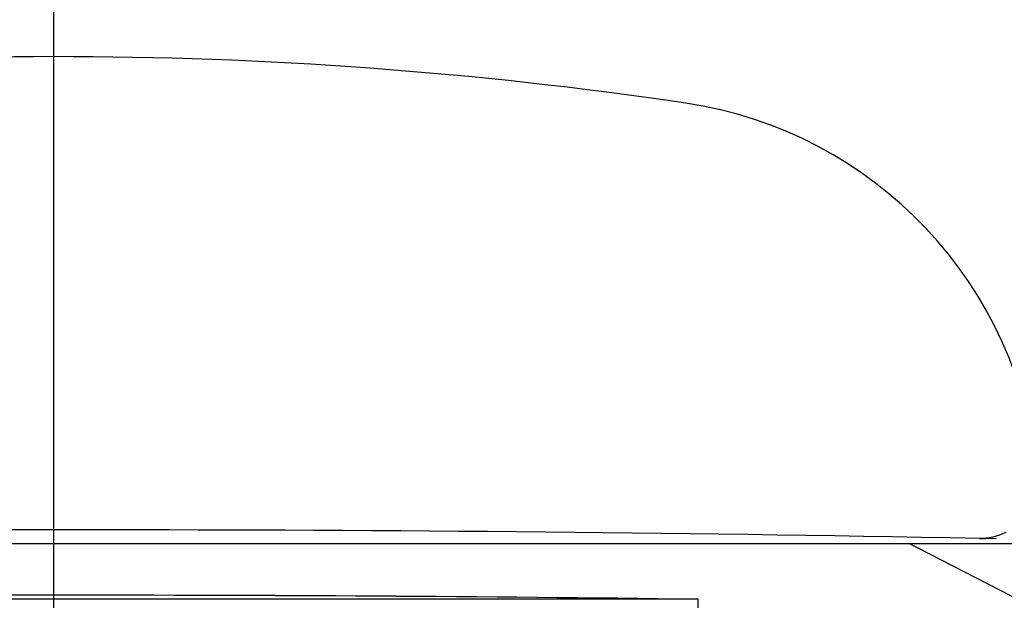
# Model space of a CAD drawing. Units: millimetres. Extents: x 4564 to 6008, y 188 to 2489.
# Drawn here: x 5306 to 5366, y 1956 to 1992 of the extents above; entities that cross this region are included whole.
import ezdxf

# ---------------------------------------------------------------- set-up
doc = ezdxf.new("R2010")
doc.units = ezdxf.units.MM
doc.linetypes.add('CENTRO', pattern=[50.8, 31.75, -6.35, 6.35, -6.35])
for name, color, linetype in [('-D1-[Secció i Contorns]', 20, 'Continuous'), ('-D2-[Peça i El. Ppals]', 144, 'Continuous'), ('-D3-[Linies secundaries]', 124, 'Continuous'), ('-EJES', 234, 'CENTRO'), ('_COTAS', 10, 'Continuous')]:
    doc.layers.add(name, color=color, linetype=linetype)
doc.styles.add('DIN ACO', font='arial.ttf', dxfattribs={"height": 40})
doc.dimstyles.new('ACO DIM BIGGER', dxfattribs={"dimtxt": 24, "dimasz": 8, "dimexe": 1.4, "dimexo": 0, "dimgap": 2, "dimtad": 1, "dimtoh": 1, "dimdec": 0, "dimzin": 9, "dimtxsty": 'DIN ACO', "dimcen": 3, "dimclrd": 157, "dimclre": 157, "dimclrt": 256, "dimadec": 0, "dimazin": 0, "dimtfac": 0.875, "dimtdec": 0, "dimtmove": 0, "dimatfit": 2, "dimfxl": 1, "dimtolj": 1, "dimlwd": 25, "dimlwe": 25, "dimarcsym": 0})

# ---------------------------------------------------------------- blocks, each defined once
blk = doc.blocks.new('*D20')
at = {"layer": '_COTAS', "color": 157, "lineweight": 25, "transparency": 16777216}
for p, q in [((5062.958, 1935.683), (5062.958, 2108.109)), ((5552.958, 1935.683), (5552.958, 2108.109)), ((5070.958, 2106.709), (5544.958, 2106.709))]:
    blk.add_line(p, q, dxfattribs=at)
at = {"layer": '_COTAS', "color": 157, "transparency": 16777216}
for points in [[(5070.958, 2108.042), (5070.958, 2105.375), (5062.958, 2106.709)], [(5544.958, 2108.042), (5544.958, 2105.375), (5552.958, 2106.709)]]:
    blk.add_solid(points, dxfattribs=at)
at = {"layer": 'DEFPOINTS', "color": 0, "transparency": 16777216}
for p in [(5552.958, 2106.709), (5062.958, 1935.683), (5552.958, 1935.683)]:
    blk.add_point(p, dxfattribs=at)
at = {"layer": '_COTAS', "transparency": 16777216, "insert": (5307.958, 2130.25), "char_height": 40, "attachment_point": 5, "style": 'DIN ACO'}
blk.add_mtext('\\A1;%%c490', dxfattribs=at)

msp = doc.modelspace()

# ---------------------------------------------------------------- linework, layer by layer
at = {"layer": '-D1-[Secció i Contorns]', "linetype": 'Continuous'}
msp.add_line((5360.34, 1959.874), (5544.195, 1959.874), dxfattribs=at)
msp.add_arc((5307.958, 1724.804), 288.514, 53.36508, 126.63492, dxfattribs=at)
for points, knots in [([(5478.553, 1956.43), (5474.379, 1959.529), (5464.596, 1966.386), (5448.644, 1976.128), (5432.033, 1984.735), (5416.312, 1991.667), (5396.72, 1999.046), (5375.242, 2005.181), (5352.019, 2009.609), (5330.857, 2012.162), (5307.958, 2013.14), (5285.059, 2012.162), (5263.897, 2009.609), (5240.674, 2005.181), (5219.196, 1999.046), (5199.604, 1991.667), (5183.883, 1984.735), (5167.272, 1976.128), (5151.32, 1966.386), (5141.537, 1959.529), (5137.363, 1956.43)], [0, 0, 0, 0, 0.042683, 0.098025, 0.153324, 0.196149, 0.239009, 0.325136, 0.379103, 0.432964, 0.5, 0.567036, 0.620897, 0.674864, 0.760991, 0.803851, 0.846676, 0.901975, 0.957317, 1, 1, 1, 1]), ([(5307.958, 2012.791), (5295.71, 2012.791), (5271.22, 2011.219), (5235.157, 2004.196), (5200.399, 1992.671), (5167.488, 1976.867), (5147.088, 1963.649), (5137.363, 1956.43)], [0, 0, 0, 0, 0.20119, 0.40181, 0.601972, 0.801048, 1, 1, 1, 1]), ([(5307.958, 2012.791), (5320.206, 2012.791), (5344.696, 2011.219), (5380.759, 2004.196), (5415.517, 1992.671), (5448.428, 1976.867), (5468.828, 1963.649), (5478.553, 1956.43)], [0, 0, 0, 0, 0.20119, 0.40181, 0.601972, 0.801048, 1, 1, 1, 1])]:
    msp.add_open_spline(points, degree=3, knots=knots, dxfattribs=at)
at = {"layer": '-D2-[Peça i El. Ppals]', "linetype": 'Continuous'}
for p, q in [((5364.65, 1960.183), (5365.027, 1960.171)), ((5365.027, 1960.171), (5364.692, 1960.182)), ((5365.677, 1960.148), (5365.027, 1960.172))]:
    msp.add_line(p, q, dxfattribs=at)
msp.add_lwpolyline([(5366.261, 1960.542), (5366.07, 1960.455), (5365.874, 1960.38), (5365.675, 1960.317), (5365.472, 1960.266), (5365.268, 1960.227), (5365.062, 1960.2), (5364.856, 1960.185), (5364.65, 1960.183)], dxfattribs=at)
for centre, radius, start, end in [((5307.958, 1724.804), 264.858, 81.59732, 98.40268), ((5342.958, 1961.747), 25.344, 5.08402, 81.59732), ((5306.853, -992.035), 2952.742, 89.97856, 91.078693), ((5309.063, -992.035), 2952.742, 88.921307, 90.02144)]:
    msp.add_arc(centre, radius, start, end, dxfattribs=at)
at = {"layer": '-D3-[Linies secundaries]', "linetype": 'Continuous'}
for p, q in [((5309.063, 1960.706), (5306.853, 1960.706)), ((5246.179, 1959.874), (5360.34, 1959.874)), ((5347.432, 1956.457), (5268.484, 1956.457)), ((5309.063, 1956.706), (5306.853, 1956.706)), ((5347.751, 1938.13), (5347.432, 1956.457))]:
    msp.add_line(p, q, dxfattribs=at)
for centre, radius, start, end in [((4955.319, 1163.844), 893.143, 62.207117, 63.03294), ((5306.853, -992.035), 2948.742, 89.978531, 90.745546), ((5306.853, -992.032), 2948.738, 89.978535, 90.745551), ((5309.063, -992.035), 2948.742, 89.254454, 90.021469), ((5309.063, -992.032), 2948.738, 89.254449, 90.021465)]:
    msp.add_arc(centre, radius, start, end, dxfattribs=at)
at = {"layer": '-EJES', "ltscale": 10}
msp.add_line((5307.958, 2023.552), (5307.958, 1311.777), dxfattribs=at)

# ---------------------------------------------------------------- dimensions: what is measured, and where the dimension line sits
at = {"layer": '_COTAS'}
dim = msp.add_linear_dim(base=(5552.958, 2106.709), p1=(5062.958, 1935.683), p2=(5552.958, 1935.683), text='%%c<>', dimstyle='ACO DIM BIGGER', dxfattribs=at)
dim.commit()
dim.dimension.update_dxf_attribs({"geometry": '*D20', "text_midpoint": (5307.958, 2130.25)})

doc.saveas('drawing.dxf')
